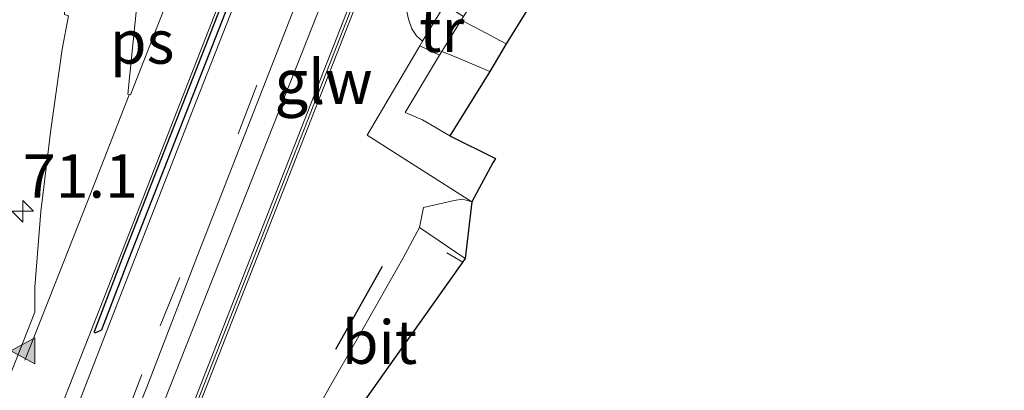
# Model space of a CAD drawing. Units: metres. Extents: x 30921 to 40008, y 393748 to 400003.
# Drawn here: x 32504 to 32561, y 399941 to 399962 of the extents above; entities that cross this region are included whole.
import ezdxf
from ezdxf.enums import TextEntityAlignment as Align

# ---------------------------------------------------------------- set-up
doc = ezdxf.new("R2010")
doc.units = ezdxf.units.M
doc.linetypes.add('VW-3-9_STREEP', pattern=[12, 3, -9])
doc.layers.get('0').update_dxf_attribs({"lineweight": 25})
for name, color, linetype, lineweight in [('B-ME-AM-KILOMETR-S-B1', 7, 'Continuous', 18), ('B-ME-BV-GELEIDECONSTRUCTIE-GELEIDERAIL-L-B1', 213, 'BV-GELEIDERAIL', 18), ('B-ME-GW-KRUINLIJN-L-B1', 93, 'Continuous', 18), ('B-ME-GW-TEENLIJN-L-B1', 93, 'Continuous', 18), ('B-ME-IE-GRASLAND-GV-B6', 93, 'Continuous', 18), ('B-ME-IE-TERREINAFSCHEIDING-SCHRIKHEK-L-B1', 10, 'Continuous', 25), ('B-ME-KG-KADASTRAAL-OPNAMEDTMGRENS-L-B1', 10, 'Continuous', 25), ('B-ME-KW-GELUIDSWERING-GV-B6', 8, 'Continuous', 18), ('B-ME-KW-SCHERM-L-B1', 8, 'Continuous', 18), ('B-ME-OG-BEBOUWING-GV-B6', 173, 'Continuous', 18), ('B-ME-VH-VERH_SOORT-BITUMEN-GV-B6', 8, 'IE-TERREINAFSCHEIDING-NATUURLIJK-HOUTWAL', 18), ('B-ME-VH-VERH_SOORT-KLINKERS-GV-B6', 8, 'IE-TERREINAFSCHEIDING-NATUURLIJK-HOUTWAL', 18), ('B-ME-VH-VERH_SOORT-TEGELS-GV-B6', 8, 'Continuous', 18), ('B-ME-VW-MARKERING-39STREEP-015-L-B1', 255, 'VW-3-9_STREEP', 18), ('B-ME-VW-MARKERING-STREEP-015-L-B1', 7, 'Continuous', 18), ('B-ME-VW-MARKERING-VLAKMARK-GV-B6', 7, 'Continuous', 18), ('B-ME-VW-MARKERING-VLAKMARK-S-B1', 7, 'Continuous', 18)]:
    doc.layers.add(name, color=color, linetype=linetype, lineweight=lineweight)
doc.layers.add('B-ME-VW-VERHOOGDE_RIJBAAN_SCHEIDING-GV-B6', color=8, linetype='Continuous', lineweight=25, plot=False)
doc.styles.add('NLCS-ISO', font='NLCS-ISO.TTF')
doc.linetypes.add('BV-GELEIDERAIL', pattern='A,10,-3,[108,NLCS.SHX,S=1,R=0,X=0,Y=0],-3', length=16)
doc.linetypes.add('IE-TERREINAFSCHEIDING-NATUURLIJK-HOUTWAL', pattern='A,7,-1.5,[67,NLCS.SHX,S=0.75,R=45,X=0,Y=0],-1.5,7,-1.5,[70,NLCS.SHX,S=0.75,R=0,X=0,Y=0],-1.5', length=20)

# ---------------------------------------------------------------- blocks, each defined once
blk = doc.blocks.new('hecto')
for p, q in [((0, 0.625), (-0.625, 0)), ((0, -0.625), (0, 0.625)), ((-0.625, 0), (0.625, 0)), ((0.625, 0), (0, -0.625))]:
    blk.add_line(p, q)
blk = doc.blocks.new('verfsymbol')
for color in [252, 253]:
    blk.add_hatch(color=color).paths.add_polyline_path([(0.75, -0.625), (0, 0.75), (-0.75, -0.625)])
blk.add_lwpolyline([(0.75, -0.625), (0, 0.75), (-0.75, -0.625)], close=True)

msp = doc.modelspace()

# ---------------------------------------------------------------- linework, layer by layer
at = {"layer": 'B-ME-BV-GELEIDECONSTRUCTIE-GELEIDERAIL-L-B1'}
msp.add_polyline3d([(32503.17, 399908.267, 2.581), (32504.754, 399915.925, 2.914), (32505.973, 399921.116, 3.234), (32507.364, 399926.257, 3.56), (32508.937, 399931.295, 3.866), (32511.65, 399938.82, 4.032), (32527.041, 399977.807, 4.597), (32529.506, 399984.021, 4.651), (32532.187, 399990.972, 4.679), (32535.672, 399999.56, 4.709), (32535.859, 400000, 4.71)], dxfattribs=at)
msp.add_polyline3d([(32503.17, 399908.267, 2.581), (32504.754, 399915.925, 2.914), (32505.973, 399921.116, 3.234), (32507.364, 399926.257, 3.56), (32508.937, 399931.295, 3.866), (32511.65, 399938.82, 4.032), (32527.041, 399977.807, 4.597), (32529.506, 399984.021, 4.651), (32532.187, 399990.972, 4.679), (32535.672, 399999.56, 4.709), (32535.859, 400000, 4.71)], dxfattribs=at)
at = {"layer": 'B-ME-GW-KRUINLIJN-L-B1'}
for p, q in [((32528.231, 399960.521, 3.055), (32529.15, 399960.141, 3.029)), ((32529.15, 399960.141, 3.029), (32531.001, 399959.357, 3.265))]:
    msp.add_line(p, q, dxfattribs=at)
msp.add_polyline3d([(32527.13, 399961.105, 2.986), (32526.779, 399961.423, 3.149), (32526.502, 399961.813, 3.272), (32526.326, 399962.366, 3.311), (32526.171, 399963.08, 3.483), (32526.135, 399963.087, 3.501), (32526.178, 399963.884, 3.597), (32526.73, 399965.65, 3.661), (32527.675, 399967.839, 3.662), (32528.163, 399969.103, 3.666), (32529.298, 399971.763, 3.61), (32529.282, 399971.986, 3.597), (32529.131, 399972.24, 3.602), (32528.817, 399972.392, 3.624), (32528.513, 399972.588, 3.667), (32528.373, 399972.938, 3.702)], dxfattribs=at)
at = {"layer": 'B-ME-GW-TEENLIJN-L-B1'}
for p, q in [((32530.176, 399961.893, 2.185), (32529.345, 399962.32, 2.211)), ((32531.943, 399960.948, 2.164), (32530.176, 399961.893, 2.185))]:
    msp.add_line(p, q, dxfattribs=at)
at = {"layer": 'B-ME-IE-GRASLAND-GV-B6'}
for points in [[(32511.012, 399980.16, 3.895), (32507.591, 399971.412, 3.781), (32506.747, 399971.736, 3.764), (32506.527, 399971.163, 3.798), (32506.27, 399971.253, 3.768), (32505.271, 399968.706, 3.787), (32505.492, 399968.58, 3.778), (32505.231, 399967.88, 3.737), (32506.079, 399967.553, 3.759), (32505.538, 399966.138, 3.735), (32506.994, 399965.589, 3.77), (32506.631, 399964.645, 3.617), (32506.532, 399962.637, 3.503), (32506.747, 399962.56, 3.565), (32506.392, 399960.651, 3.558), (32505.732, 399956, 3.502), (32505.158, 399951.315, 3.46), (32504.822, 399946.96, 3.441), (32504.814, 399945.516, 3.427), (32503.092, 399941.129, 3.326), (32501.363, 399936.742, 3.25)], [(32509.081, 399935.733, 3.269), (32511.255, 399941.193, 3.377), (32514.175, 399948.777, 3.553), (32521.01, 399966.252, 3.788), (32523.558, 399972.438, 3.847), (32524.186, 399973.646, 3.869), (32525.23, 399975.626, 3.878), (32526.127, 399977.274, 3.887), (32526.561, 399978.157, 3.916), (32527.047, 399977.827, 3.903), (32528.024, 399977.163, 3.875), (32528.199, 399977.007, 4.11), (32528.299, 399976.935, 4.11), (32527.533, 399974.98, 4.071), (32527.38, 399975.041, 3.749), (32527.183, 399974.634, 3.794), (32527.364, 399974.548, 4.063), (32509.949, 399930.086, 3.186)], [(32510.284, 399929.981, 3.186), (32527.681, 399974.399, 4.064), (32528.482, 399974.032, 3.746), (32528.107, 399973.025, 3.742), (32528.373, 399972.938, 3.702)], [(32531.943, 399960.948, 2.164), (32530.176, 399961.893, 2.185), (32529.345, 399962.32, 2.211), (32529.475, 399962.529, 2.113), (32536.08, 399972.731, 0.998), (32536.506, 399972.41, 1.036), (32536.999, 399972.473, 1.003), (32537.94, 399972.272, 0.978), (32537.563, 399970.037, 1.133), (32531.943, 399960.948, 2.164)], [(32528.299, 399963.029, 2.169), (32527.13, 399961.105, 2.986), (32526.779, 399961.423, 3.149), (32526.502, 399961.813, 3.272), (32526.326, 399962.366, 3.311)], [(32526.326, 399962.366, 3.311), (32526.502, 399961.813, 3.272), (32526.779, 399961.423, 3.149), (32527.13, 399961.105, 2.986), (32526.971, 399960.842, 3.098), (32523.947, 399955.7, 3.241), (32529.963, 399951.865, 3.226), (32529.415, 399952.01, 3.24), (32528.948, 399951.949, 3.275), (32527.178, 399951.545, 3.364), (32526.953, 399950.382, 3.329), (32525.982, 399948.602, 3.372), (32523.377, 399943.997, 3.49), (32521.762, 399941.153, 3.448), (32519.915, 399937.831, 3.341)], [(32531.943, 399960.948, 2.164), (32531.001, 399959.357, 3.265), (32529.15, 399960.141, 3.029), (32528.231, 399960.521, 3.055), (32529.345, 399962.32, 2.211), (32530.176, 399961.893, 2.185), (32531.943, 399960.948, 2.164)], [(32531.001, 399959.357, 3.265), (32528.692, 399955.663, 3.334), (32527.119, 399956.584, 3.334), (32526.121, 399957.002, 3.252), (32528.097, 399960.303, 3.158), (32528.231, 399960.521, 3.055), (32529.15, 399960.141, 3.029), (32531.001, 399959.357, 3.265)]]:
    msp.add_polyline3d(points, dxfattribs=at)
at = {"layer": 'B-ME-IE-TERREINAFSCHEIDING-SCHRIKHEK-L-B1'}
msp.add_line((32524.807, 399948.139, 3.434), (32522.118, 399943.366, 3.494), dxfattribs=at)
at = {"layer": 'B-ME-KG-KADASTRAAL-OPNAMEDTMGRENS-L-B1'}
msp.add_polyline3d([(32560.598, 400000, 0.757), (32556.95, 399989.336, 0.711), (32555.578, 399982.142, 0.708), (32555.204, 399978.529, 0.695), (32550.412, 399975.715, 0.641), (32550.94, 399974.83, 0.495), (32550.898, 399973.942, 0.575), (32550.281, 399972.894, 0.635), (32549.411, 399972.734, 0.792), (32550.306, 399969.989, 0.806), (32542.025, 399975.304, 0.806), (32537.94, 399972.272, 0.978), (32537.563, 399970.037, 1.133), (32531.943, 399960.948, 2.164), (32531.001, 399959.357, 3.265), (32528.692, 399955.663, 3.334), (32531.322, 399954.365, 3.241), (32531.177, 399954.11, 3.302), (32529.963, 399951.865, 3.226), (32529.581, 399948.599, 3.32), (32521.562, 399937.282, 3.346)], dxfattribs=at)
msp.add_polyline3d([(32560.598, 400000, 0.757), (32556.95, 399989.336, 0.711), (32555.578, 399982.142, 0.708), (32555.204, 399978.529, 0.695), (32550.412, 399975.715, 0.641), (32550.94, 399974.83, 0.495), (32550.898, 399973.942, 0.575), (32550.281, 399972.894, 0.635), (32549.411, 399972.734, 0.792), (32550.306, 399969.989, 0.806), (32542.025, 399975.304, 0.806), (32537.94, 399972.272, 0.978), (32537.563, 399970.037, 1.133), (32531.943, 399960.948, 2.164), (32531.001, 399959.357, 3.265), (32528.692, 399955.663, 3.334), (32531.322, 399954.365, 3.241), (32531.177, 399954.11, 3.302), (32529.963, 399951.865, 3.226), (32529.581, 399948.599, 3.32), (32521.562, 399937.282, 3.346)], dxfattribs=at)
at = {"layer": 'B-ME-KW-GELUIDSWERING-GV-B6'}
for points in [[(32509.949, 399930.086, 3.186), (32527.364, 399974.548, 4.063), (32527.533, 399974.98, 4.071), (32528.299, 399976.935, 4.11), (32530.729, 399983.138, 3.928), (32531.024, 399983.891, 3.939), (32531.185, 399984.303, 3.945), (32532.482, 399987.615, 3.959), (32532.639, 399988.016, 3.997), (32533.935, 399991.326, 4.044), (32535.359, 399995.255, 3.821), (32535.688, 399995.136, 3.821), (32534.263, 399991.203, 4.044), (32532.965, 399987.89, 3.997)], [(32532.965, 399987.89, 3.997), (32532.803, 399987.476, 3.991), (32531.509, 399984.173, 3.944), (32531.342, 399983.746, 3.938), (32531.027, 399982.942, 3.927), (32528.596, 399976.734, 4.11), (32527.861, 399974.858, 4.073), (32527.681, 399974.399, 4.064), (32510.284, 399929.981, 3.186)]]:
    msp.add_polyline3d(points, dxfattribs=at)
at = {"layer": 'B-ME-KW-SCHERM-L-B1'}
msp.add_polyline3d([(32535.494, 399995.167, 5.633), (32534.093, 399991.268, 7.754), (32530.876, 399983.052, 7.638), (32528.437, 399976.824, 7.553), (32510.088, 399929.966, 6.901), (32509.152, 399926.005, 6.814), (32508.26, 399922.137, 5.371)], dxfattribs=at)
at = {"layer": 'B-ME-OG-BEBOUWING-GV-B6'}
msp.add_polyline3d([(32528.231, 399960.521, 3.055), (32528.097, 399960.303, 3.158), (32526.971, 399960.842, 3.098), (32527.13, 399961.105, 2.986), (32528.299, 399963.029, 2.169), (32528.408, 399963.209, 2.093), (32529.475, 399962.529, 2.113), (32529.345, 399962.32, 2.211), (32528.231, 399960.521, 3.055)], dxfattribs=at)
at = {"layer": 'B-ME-VH-VERH_SOORT-BITUMEN-GV-B6'}
for points in [[(32522.758, 399981.558, 4.019), (32509.923, 399948.77, 3.556), (32508.462, 399944.96, 3.472), (32508.245, 399944.394, 3.451), (32508.242, 399944.382, 3.451), (32508.242, 399944.371, 3.451), (32508.246, 399944.356, 3.451), (32508.254, 399944.344, 3.451), (32508.263, 399944.335, 3.451), (32508.278, 399944.328, 3.451), (32508.295, 399944.326, 3.451), (32508.312, 399944.33, 3.451), (32508.619, 399944.467, 3.433), (32508.632, 399944.473, 3.433), (32508.647, 399944.483, 3.433), (32508.658, 399944.501, 3.433), (32508.787, 399944.835, 3.452), (32510.247, 399948.644, 3.533), (32523.054, 399981.36, 4.007)], [(32522.758, 399981.558, 4.019), (32509.923, 399948.77, 3.556), (32508.462, 399944.96, 3.472), (32508.245, 399944.394, 3.451), (32508.242, 399944.382, 3.451), (32508.242, 399944.371, 3.451), (32508.246, 399944.356, 3.451), (32508.254, 399944.344, 3.451), (32508.263, 399944.335, 3.451), (32508.278, 399944.328, 3.451), (32508.295, 399944.326, 3.451), (32508.312, 399944.33, 3.451), (32508.619, 399944.467, 3.433), (32508.632, 399944.473, 3.433), (32508.647, 399944.483, 3.433), (32508.658, 399944.501, 3.433), (32508.787, 399944.835, 3.452), (32510.247, 399948.644, 3.533), (32523.054, 399981.36, 4.007)], [(32521.01, 399966.252, 3.788), (32514.175, 399948.777, 3.553), (32511.255, 399941.193, 3.377), (32509.081, 399935.733, 3.269)], [(32521.01, 399966.252, 3.788), (32514.175, 399948.777, 3.553), (32511.255, 399941.193, 3.377), (32509.081, 399935.733, 3.269)], [(32503.092, 399941.129, 3.326), (32504.814, 399945.516, 3.427), (32504.822, 399946.96, 3.441), (32505.158, 399951.315, 3.46), (32505.732, 399956, 3.502), (32506.392, 399960.651, 3.558), (32506.747, 399962.56, 3.565)], [(32503.092, 399941.129, 3.326), (32504.814, 399945.516, 3.427), (32504.822, 399946.96, 3.441), (32505.158, 399951.315, 3.46), (32505.732, 399956, 3.502), (32506.392, 399960.651, 3.558), (32506.747, 399962.56, 3.565)], [(32529.581, 399948.599, 3.32), (32521.562, 399937.282, 3.346), (32519.915, 399937.831, 3.341), (32521.762, 399941.153, 3.448), (32523.377, 399943.997, 3.49), (32525.982, 399948.602, 3.372), (32526.953, 399950.382, 3.329), (32529.581, 399948.599, 3.32)]]:
    msp.add_polyline3d(points, dxfattribs=at)
at = {"layer": 'B-ME-VH-VERH_SOORT-KLINKERS-GV-B6'}
msp.add_polyline3d([(32529.963, 399951.865, 3.226), (32529.581, 399948.599, 3.32), (32526.953, 399950.382, 3.329), (32527.178, 399951.545, 3.364), (32528.948, 399951.949, 3.275), (32529.415, 399952.01, 3.24), (32529.963, 399951.865, 3.226)], dxfattribs=at)
at = {"layer": 'B-ME-VH-VERH_SOORT-TEGELS-GV-B6'}
msp.add_polyline3d([(32529.963, 399951.865, 3.226), (32523.947, 399955.7, 3.241), (32526.971, 399960.842, 3.098), (32528.097, 399960.303, 3.158), (32526.121, 399957.002, 3.252), (32527.119, 399956.584, 3.334), (32528.692, 399955.663, 3.334), (32531.322, 399954.365, 3.241), (32531.177, 399954.11, 3.302), (32529.963, 399951.865, 3.226)], dxfattribs=at)
at = {"layer": 'B-ME-VW-MARKERING-39STREEP-015-L-B1'}
msp.add_line((32529.436, 399948.394, 3.328), (32528.521, 399948.936, 3.34), dxfattribs=at)
msp.add_polyline3d([(32503.579, 399918.784, 2.871), (32504.453, 399921.997, 2.942), (32506.144, 399927.809, 3.086), (32507.93, 399933.436, 3.215), (32509.904, 399939.123, 3.338), (32512.037, 399944.736, 3.443), (32516.508, 399955.781, 3.647), (32519.767, 399964.131, 3.76), (32528.496, 399986.454, 3.998), (32533.768, 400000, 4.091)], dxfattribs=at)
msp.add_polyline3d([(32503.579, 399918.784, 2.871), (32504.453, 399921.997, 2.942), (32506.144, 399927.809, 3.086), (32507.93, 399933.436, 3.215), (32509.904, 399939.123, 3.338), (32512.037, 399944.736, 3.443), (32516.508, 399955.781, 3.647), (32519.767, 399964.131, 3.76), (32528.496, 399986.454, 3.998), (32533.768, 400000, 4.091)], dxfattribs=at)
at = {"layer": 'B-ME-VW-MARKERING-STREEP-015-L-B1'}
for points in [[(32529.754, 400000, 4.144), (32529.056, 399998.215, 4.139), (32524.854, 399987.438, 4.067), (32516.11, 399965.07, 3.846), (32508.553, 399945.734, 3.48), (32504.81, 399936.221, 3.294)], [(32529.754, 400000, 4.144), (32529.056, 399998.215, 4.139), (32524.854, 399987.438, 4.067), (32516.11, 399965.07, 3.846), (32508.553, 399945.734, 3.48), (32504.81, 399936.221, 3.294)], [(32507.252, 399940.047, 3.38), (32509.569, 399946.024, 3.499), (32513.888, 399957.095, 3.713), (32517.163, 399965.457, 3.839), (32525.761, 399987.451, 4.064), (32530.657, 400000, 4.133)], [(32507.252, 399940.047, 3.38), (32509.569, 399946.024, 3.499), (32513.888, 399957.095, 3.713), (32517.163, 399965.457, 3.839), (32525.761, 399987.451, 4.064), (32530.657, 400000, 4.133)], [(32510.254, 399958.03, 3.614), (32507.85, 399951.89, 3.527), (32504.254, 399942.789, 3.363), (32504.239, 399942.752, 3.362)]]:
    msp.add_polyline3d(points, dxfattribs=at)
at = {"layer": 'B-ME-VW-MARKERING-VLAKMARK-GV-B6'}
msp.add_polyline3d([(32512.406, 399963.349, 3.715), (32510.329, 399958.013, 3.636), (32510.171, 399958.051, 3.637), (32510.725, 399963.572, 3.702), (32512.406, 399963.349, 3.715)], dxfattribs=at)
at = {"layer": 'B-ME-VW-VERHOOGDE_RIJBAAN_SCHEIDING-GV-B6'}
msp.add_polyline3d([(32523.054, 399981.36, 4.007), (32510.247, 399948.644, 3.533), (32508.787, 399944.835, 3.452), (32508.658, 399944.501, 3.433), (32508.647, 399944.483, 3.433), (32508.632, 399944.473, 3.433), (32508.619, 399944.467, 3.433), (32508.312, 399944.33, 3.451), (32508.295, 399944.326, 3.451), (32508.278, 399944.328, 3.451), (32508.263, 399944.335, 3.451), (32508.254, 399944.344, 3.451), (32508.246, 399944.356, 3.451), (32508.242, 399944.371, 3.451), (32508.242, 399944.382, 3.451), (32508.245, 399944.394, 3.451), (32508.462, 399944.96, 3.472), (32509.923, 399948.77, 3.556), (32522.758, 399981.558, 4.019)], dxfattribs=at)
msp.add_polyline3d([(32523.054, 399981.36, 4.007), (32510.247, 399948.644, 3.533), (32508.787, 399944.835, 3.452), (32508.658, 399944.501, 3.433), (32508.647, 399944.483, 3.433), (32508.632, 399944.473, 3.433), (32508.619, 399944.467, 3.433), (32508.312, 399944.33, 3.451), (32508.295, 399944.326, 3.451), (32508.278, 399944.328, 3.451), (32508.263, 399944.335, 3.451), (32508.254, 399944.344, 3.451), (32508.246, 399944.356, 3.451), (32508.242, 399944.371, 3.451), (32508.242, 399944.382, 3.451), (32508.245, 399944.394, 3.451), (32508.462, 399944.96, 3.472), (32509.923, 399948.77, 3.556), (32522.758, 399981.558, 4.019)], dxfattribs=at)

# ---------------------------------------------------------------- block references
at = {"layer": 'B-ME-AM-KILOMETR-S-B1', "rotation": 90}
msp.add_blockref('hecto', (32504.121, 399951.32, 3.385), dxfattribs=at)
at = {"layer": 'B-ME-VW-MARKERING-VLAKMARK-S-B1', "rotation": 90}
msp.add_blockref('verfsymbol', (32504.193, 399943.283, 3.373), dxfattribs=at)

# ---------------------------------------------------------------- texts
at = {"layer": 'B-ME-AM-KILOMETR-S-B1', "ltscale": 0.2, "style": 'NLCS-ISO'}
msp.add_text('71.1', height=2.5, dxfattribs=at).set_placement((32504.121, 399951.32, 3.385), align=Align.BOTTOM_LEFT)
at = {"layer": 'B-ME-KW-GELUIDSWERING-GV-B6', "ltscale": 0.2, "style": 'NLCS-ISO'}
msp.add_text('glw', height=2.5, dxfattribs=at).set_placement((32521.429, 399958.751), align=Align.MIDDLE_CENTER)
at = {"layer": 'B-ME-KW-SCHERM-L-B1', "ltscale": 0.2, "style": 'NLCS-ISO'}
msp.add_text('glw', height=2.5, dxfattribs=at).set_placement((32521.434, 399958.786), align=Align.MIDDLE_CENTER)
at = {"layer": 'B-ME-OG-BEBOUWING-GV-B6', "ltscale": 0.2, "style": 'NLCS-ISO'}
msp.add_text('tr', height=2.5, dxfattribs=at).set_placement((32528.229, 399961.729), align=Align.MIDDLE_CENTER)
at = {"layer": 'B-ME-VH-VERH_SOORT-BITUMEN-GV-B6', "ltscale": 0.2, "style": 'NLCS-ISO'}
msp.add_text('bit', height=2.5, dxfattribs=at).set_placement((32524.651, 399943.791), align=Align.MIDDLE_CENTER)
at = {"layer": 'B-ME-VW-MARKERING-VLAKMARK-GV-B6', "ltscale": 0.2, "style": 'NLCS-ISO'}
msp.add_text('ps', height=2.5, dxfattribs=at).set_placement((32510.991, 399961.062), align=Align.MIDDLE_CENTER)

doc.saveas('drawing.dxf')
